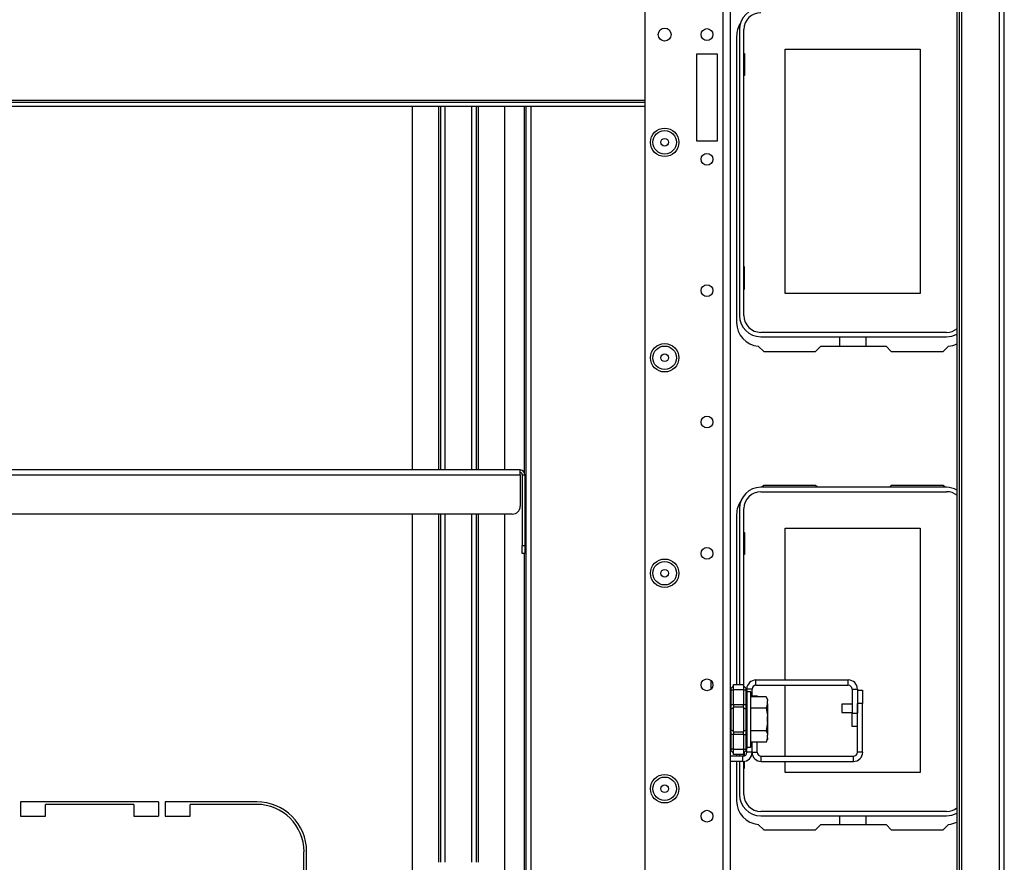
# Model space of a CAD drawing. Extents: x -251 to 39, y -63 to 179.
# Drawn here: x -144 to -130, y -53 to -41 of the extents above; entities that cross this region are included whole.
import ezdxf

# ---------------------------------------------------------------- set-up
doc = ezdxf.new("R2010")
doc.units = 0
doc.header["$MEASUREMENT"] = 0
doc.layers.add('TFR-TRI', color=7, linetype='CONTINUOUS')

msp = doc.modelspace()

# ---------------------------------------------------------------- linework, layer by layer
at = {"layer": 'TFR-TRI', "color": 83, "linetype": 'CONTINUOUS'}
for p, q in [((-129.671, -59.909), (-129.671, -21.901)), ((-129.6, -59.909), (-129.6, -21.901)), ((-130.309, -58.019), (-130.309, -24.447)), ((-130.27, -58.019), (-130.27, -24.447)), ((-130.238, -59.121), (-130.238, -24.447)), ((-133.61, -40.928), (-133.61, -45.22)), ((-136.792, -41.983), (-136.792, -47.461)), ((-136.761, -54.014), (-136.761, -41.983)), ((-136.69, -54.014), (-136.69, -41.983)), ((-133.285, -45.573), (-133.205, -45.653)), ((-132.428, -45.653), (-132.349, -45.574)), ((-132.349, -45.574), (-131.372, -45.574)), ((-131.372, -45.574), (-131.293, -45.653)), ((-130.515, -45.653), (-130.435, -45.573)), ((-133.205, -45.653), (-132.428, -45.653)), ((-131.293, -45.653), (-130.515, -45.653)), ((-133.205, -47.66), (-133.233, -47.688)), ((-132.428, -47.66), (-133.205, -47.66)), ((-132.4, -47.688), (-132.428, -47.66)), ((-131.293, -47.66), (-131.32, -47.688)), ((-130.515, -47.66), (-131.293, -47.66)), ((-130.488, -47.688), (-130.515, -47.66)), ((-133.61, -48.094), (-133.61, -50.642)), ((-136.792, -48.68), (-136.792, -54.014)), ((-133.61, -51.689), (-133.61, -51.716)), ((-133.61, -51.794), (-133.61, -52.385)), ((-144.335, -52.399), (-144.335, -52.615)), ((-142.268, -52.399), (-144.335, -52.399)), ((-143.961, -52.615), (-143.961, -52.438)), ((-142.642, -52.438), (-143.961, -52.438)), ((-142.642, -52.438), (-142.642, -52.615)), ((-142.268, -52.399), (-142.268, -52.615)), ((-142.169, -52.399), (-142.169, -52.615)), ((-140.799, -52.399), (-142.169, -52.399)), ((-141.795, -52.615), (-141.795, -52.438)), ((-140.799, -52.438), (-141.795, -52.438)), ((-144.335, -52.615), (-143.961, -52.615)), ((-142.642, -52.615), (-142.268, -52.615)), ((-142.169, -52.615), (-141.795, -52.615)), ((-133.285, -52.738), (-133.205, -52.818)), ((-132.428, -52.818), (-132.349, -52.739)), ((-132.349, -52.739), (-131.372, -52.739)), ((-131.372, -52.739), (-131.293, -52.818)), ((-130.515, -52.818), (-130.435, -52.738)), ((-133.205, -52.818), (-132.428, -52.818)), ((-131.293, -52.818), (-130.515, -52.818)), ((-140.091, -54.143), (-140.091, -53.147)), ((-140.051, -54.517), (-140.051, -53.147))]:
    msp.add_line(p, q, dxfattribs=at)
at = {"layer": 'TFR-TRI', "color": 152, "linetype": 'CONTINUOUS'}
for p, q in [((-134.983, -25.916), (-134.983, -55.893)), ((-133.818, -26.716), (-133.818, -59.2)), ((-133.707, -26.716), (-133.707, -59.2)), ((-133.896, -41.2), (-134.211, -41.2)), ((-134.211, -41.2), (-134.211, -42.499)), ((-133.896, -42.499), (-133.896, -41.2)), ((-134.211, -42.499), (-133.896, -42.499))]:
    msp.add_line(p, q, dxfattribs=at)
at = {"layer": 'TFR-TRI', "color": 12, "linetype": 'CONTINUOUS'}
for p, q in [((-133.567, -40.83), (-133.567, -45.113)), ((-133.501, -45.113), (-133.501, -40.83)), ((-130.465, -45.366), (-133.248, -45.366)), ((-133.248, -45.432), (-130.465, -45.432)), ((-132.065, -45.574), (-132.065, -45.432)), ((-131.677, -45.432), (-131.677, -45.574)), ((-130.465, -47.688), (-133.248, -47.688)), ((-133.248, -47.754), (-130.465, -47.754)), ((-133.567, -48.007), (-133.567, -50.642)), ((-133.501, -50.668), (-133.501, -48.007)), ((-133.567, -51.689), (-133.567, -51.716)), ((-133.501, -51.714), (-133.501, -51.663)), ((-133.567, -51.794), (-133.567, -52.29)), ((-133.501, -52.29), (-133.501, -51.793)), ((-130.465, -52.543), (-133.248, -52.543)), ((-133.248, -52.609), (-130.465, -52.609)), ((-132.065, -52.739), (-132.065, -52.609)), ((-131.677, -52.609), (-131.677, -52.739))]:
    msp.add_line(p, q, dxfattribs=at)
at = {"layer": 'TFR-TRI', "color": 215, "linetype": 'CONTINUOUS'}
for p, q in [((-132.881, -41.122), (-130.861, -41.122)), ((-132.881, -44.782), (-132.881, -41.122)), ((-130.861, -41.122), (-130.861, -44.782)), ((-133.501, -41.187), (-133.491, -41.187)), ((-133.491, -41.187), (-133.491, -41.517)), ((-133.491, -41.517), (-133.501, -41.517)), ((-138.47, -41.983), (-138.47, -47.428)), ((-138.076, -41.983), (-138.076, -47.428)), ((-138.044, -41.983), (-138.044, -47.428)), ((-137.974, -47.428), (-137.974, -41.983)), ((-137.58, -41.983), (-137.58, -47.428)), ((-137.509, -47.428), (-137.509, -41.983)), ((-137.478, -47.428), (-137.478, -41.983)), ((-137.084, -47.428), (-137.084, -41.983)), ((-133.491, -44.387), (-133.501, -44.387)), ((-133.491, -44.717), (-133.491, -44.387)), ((-133.501, -44.717), (-133.491, -44.717)), ((-130.861, -44.782), (-132.881, -44.782)), ((-138.47, -48.089), (-138.47, -53.923)), ((-138.076, -48.089), (-138.076, -53.306)), ((-138.044, -48.089), (-138.044, -53.306)), ((-137.974, -53.306), (-137.974, -48.089)), ((-137.58, -48.089), (-137.58, -53.306)), ((-137.509, -53.306), (-137.509, -48.089)), ((-137.478, -53.306), (-137.478, -48.089)), ((-137.084, -53.955), (-137.084, -48.089)), ((-133.501, -48.364), (-133.491, -48.364)), ((-133.491, -48.364), (-133.491, -48.694)), ((-132.881, -48.299), (-130.861, -48.299)), ((-132.881, -50.574), (-132.881, -48.299)), ((-130.861, -48.299), (-130.861, -51.959)), ((-133.491, -48.694), (-133.501, -48.694)), ((-133.997, -50.579), (-133.997, -50.635)), ((-133.997, -50.635), (-133.997, -50.715)), ((-132.881, -51.716), (-132.881, -50.653)), ((-133.491, -51.71), (-133.491, -51.653)), ((-133.501, -51.894), (-133.491, -51.894)), ((-133.491, -51.894), (-133.491, -51.792)), ((-132.881, -51.959), (-132.881, -51.794)), ((-130.861, -51.959), (-132.881, -51.959))]:
    msp.add_line(p, q, dxfattribs=at)
at = {"layer": 'TFR-TRI', "color": 27, "linetype": 'CONTINUOUS'}
for p, q in [((-151.619, -41.889), (-134.983, -41.889)), ((-151.619, -41.92), (-134.983, -41.92)), ((-134.983, -41.983), (-151.619, -41.983))]:
    msp.add_line(p, q, dxfattribs=at)
at = {"layer": 'TFR-TRI', "color": 213, "linetype": 'CONTINUOUS'}
for p, q in [((-136.852, -47.428), (-149.75, -47.428)), ((-136.852, -47.449), (-136.852, -47.428)), ((-136.852, -47.499), (-136.852, -47.449)), ((-149.75, -47.499), (-136.852, -47.499)), ((-136.852, -47.499), (-136.852, -47.972)), ((-136.821, -47.499), (-136.821, -48.562)), ((-136.821, -47.499), (-136.781, -47.499)), ((-136.781, -47.499), (-136.781, -48.562)), ((-136.97, -48.09), (-149.632, -48.09)), ((-136.821, -48.646), (-136.821, -48.562)), ((-136.821, -48.562), (-136.781, -48.562)), ((-136.821, -48.68), (-136.821, -48.646)), ((-136.781, -48.562), (-136.781, -48.646)), ((-136.781, -48.646), (-136.781, -48.68)), ((-136.781, -48.68), (-136.821, -48.68))]:
    msp.add_line(p, q, dxfattribs=at)
at = {"layer": 'TFR-TRI', "color": 3, "linetype": 'CONTINUOUS'}
for p, q in [((-136.761, -48.381), (-136.781, -48.381)), ((-136.781, -48.506), (-136.761, -48.506)), ((-131.88, -50.935), (-132.036, -50.935)), ((-132.036, -50.935), (-132.036, -50.953)), ((-132.036, -50.953), (-132.036, -50.997)), ((-132.036, -50.997), (-132.036, -51.041)), ((-133.144, -51.134), (-133.144, -51.103)), ((-133.144, -51.197), (-133.144, -51.134)), ((-132.036, -51.041), (-132.036, -51.06)), ((-132.036, -51.06), (-131.88, -51.06)), ((-133.144, -51.228), (-133.144, -51.197))]:
    msp.add_line(p, q, dxfattribs=at)
at = {"layer": 'TFR-TRI', "color": 155, "linetype": 'CONTINUOUS'}
for p, q in [((-133.32, -50.574), (-131.939, -50.574)), ((-133.32, -50.653), (-133.32, -50.574)), ((-131.939, -50.653), (-131.939, -50.574)), ((-133.379, -50.712), (-133.457, -50.712)), ((-133.379, -50.825), (-133.379, -50.712)), ((-133.32, -50.653), (-131.939, -50.653)), ((-131.88, -50.712), (-131.88, -51.073)), ((-131.88, -50.712), (-131.801, -50.712)), ((-131.801, -50.712), (-131.801, -51.073)), ((-131.88, -51.27), (-131.88, -51.073)), ((-131.88, -51.073), (-131.801, -51.073)), ((-131.801, -51.27), (-131.88, -51.27)), ((-133.379, -51.657), (-133.379, -51.507)), ((-133.516, -51.716), (-133.707, -51.716)), ((-133.516, -51.794), (-133.516, -51.716)), ((-133.457, -51.657), (-133.457, -51.632)), ((-133.379, -51.657), (-133.457, -51.657)), ((-133.516, -51.794), (-133.707, -51.794))]:
    msp.add_line(p, q, dxfattribs=at)
at = {"layer": 'TFR-TRI', "color": 235, "linetype": 'CONTINUOUS'}
for p, q in [((-133.698, -50.704), (-133.699, -50.709)), ((-133.699, -50.709), (-133.698, -50.714)), ((-133.696, -50.7), (-133.698, -50.704)), ((-133.698, -50.714), (-133.696, -50.721)), ((-133.696, -50.7), (-133.657, -50.662)), ((-133.696, -50.721), (-133.657, -50.721)), ((-133.696, -50.721), (-133.696, -50.942)), ((-133.657, -50.642), (-133.507, -50.642)), ((-133.657, -50.665), (-133.657, -50.642)), ((-133.657, -50.721), (-133.657, -50.665)), ((-133.657, -50.942), (-133.657, -50.721)), ((-133.507, -50.721), (-133.657, -50.721)), ((-133.507, -50.642), (-133.507, -50.665)), ((-133.469, -50.7), (-133.507, -50.662)), ((-133.507, -50.665), (-133.507, -50.721)), ((-133.507, -50.721), (-133.507, -50.942)), ((-133.507, -50.721), (-133.469, -50.721)), ((-133.466, -50.704), (-133.469, -50.7)), ((-133.465, -50.705), (-133.469, -50.7)), ((-133.469, -50.721), (-133.466, -50.714)), ((-133.469, -50.942), (-133.469, -50.721)), ((-133.464, -50.721), (-133.469, -50.721)), ((-133.465, -50.709), (-133.466, -50.704)), ((-133.466, -50.714), (-133.465, -50.709)), ((-133.461, -50.712), (-133.465, -50.705)), ((-133.46, -50.723), (-133.464, -50.721)), ((-133.458, -50.719), (-133.461, -50.712)), ((-133.457, -50.728), (-133.46, -50.723)), ((-133.457, -50.728), (-133.458, -50.719)), ((-133.457, -50.728), (-133.457, -50.942)), ((-133.704, -50.942), (-133.707, -50.942)), ((-133.704, -51.016), (-133.707, -51.023)), ((-133.696, -50.942), (-133.704, -50.942)), ((-133.696, -51.01), (-133.704, -51.016)), ((-133.696, -50.942), (-133.657, -50.942)), ((-133.696, -50.942), (-133.696, -50.977)), ((-133.696, -50.977), (-133.696, -51.01)), ((-133.657, -50.991), (-133.696, -51.01)), ((-133.696, -51.01), (-133.696, -51.166)), ((-133.657, -50.942), (-133.507, -50.942)), ((-133.657, -50.942), (-133.657, -50.962)), ((-133.657, -50.962), (-133.657, -50.981)), ((-133.657, -51.166), (-133.657, -50.981)), ((-133.507, -50.981), (-133.657, -50.981)), ((-133.507, -50.962), (-133.507, -50.942)), ((-133.507, -50.942), (-133.469, -50.942)), ((-133.507, -50.981), (-133.507, -50.962)), ((-133.507, -50.981), (-133.507, -51.166)), ((-133.507, -50.991), (-133.469, -51.01)), ((-133.469, -50.977), (-133.469, -50.942)), ((-133.46, -50.942), (-133.469, -50.942)), ((-133.469, -51.01), (-133.469, -50.977)), ((-133.469, -51.166), (-133.469, -51.01)), ((-133.469, -51.01), (-133.46, -51.016)), ((-133.457, -50.942), (-133.46, -50.942)), ((-133.46, -51.016), (-133.457, -51.023)), ((-133.457, -50.942), (-133.457, -50.984)), ((-133.457, -50.984), (-133.457, -51.023)), ((-133.457, -51.023), (-133.457, -51.166)), ((-133.696, -51.166), (-133.696, -51.322)), ((-133.657, -51.35), (-133.657, -51.166)), ((-133.507, -51.166), (-133.507, -51.35)), ((-133.469, -51.322), (-133.469, -51.166)), ((-133.457, -51.166), (-133.457, -51.308)), ((-133.704, -51.315), (-133.707, -51.308)), ((-133.696, -51.322), (-133.704, -51.315)), ((-133.657, -51.341), (-133.696, -51.322)), ((-133.696, -51.322), (-133.696, -51.354)), ((-133.507, -51.341), (-133.469, -51.322)), ((-133.469, -51.322), (-133.46, -51.315)), ((-133.469, -51.354), (-133.469, -51.322)), ((-133.46, -51.315), (-133.457, -51.308)), ((-133.457, -51.308), (-133.457, -51.347)), ((-133.707, -51.389), (-133.704, -51.389)), ((-133.704, -51.389), (-133.696, -51.389)), ((-133.696, -51.354), (-133.696, -51.389)), ((-133.657, -51.389), (-133.696, -51.389)), ((-133.696, -51.389), (-133.696, -51.61)), ((-133.657, -51.35), (-133.507, -51.35)), ((-133.657, -51.35), (-133.657, -51.369)), ((-133.657, -51.369), (-133.657, -51.389)), ((-133.657, -51.61), (-133.657, -51.389)), ((-133.507, -51.389), (-133.657, -51.389)), ((-133.507, -51.369), (-133.507, -51.35)), ((-133.507, -51.389), (-133.507, -51.369)), ((-133.507, -51.389), (-133.507, -51.61)), ((-133.507, -51.389), (-133.469, -51.389)), ((-133.469, -51.389), (-133.469, -51.354)), ((-133.469, -51.61), (-133.469, -51.389)), ((-133.469, -51.389), (-133.46, -51.389)), ((-133.46, -51.389), (-133.457, -51.389)), ((-133.457, -51.347), (-133.457, -51.389)), ((-133.457, -51.389), (-133.457, -51.603)), ((-133.698, -51.617), (-133.699, -51.623)), ((-133.696, -51.61), (-133.698, -51.617)), ((-133.657, -51.61), (-133.696, -51.61)), ((-133.657, -51.61), (-133.507, -51.61)), ((-133.657, -51.666), (-133.657, -51.61)), ((-133.507, -51.61), (-133.507, -51.666)), ((-133.507, -51.61), (-133.469, -51.61)), ((-133.466, -51.617), (-133.469, -51.61)), ((-133.469, -51.61), (-133.464, -51.61)), ((-133.465, -51.623), (-133.466, -51.617)), ((-133.465, -51.626), (-133.461, -51.62)), ((-133.464, -51.61), (-133.46, -51.609)), ((-133.461, -51.62), (-133.458, -51.612)), ((-133.46, -51.609), (-133.458, -51.606)), ((-133.458, -51.612), (-133.457, -51.603)), ((-133.458, -51.606), (-133.457, -51.603)), ((-133.699, -51.623), (-133.698, -51.627)), ((-133.698, -51.627), (-133.696, -51.631)), ((-133.657, -51.67), (-133.696, -51.631)), ((-133.657, -51.689), (-133.657, -51.666)), ((-133.507, -51.689), (-133.657, -51.689)), ((-133.469, -51.631), (-133.507, -51.67)), ((-133.507, -51.666), (-133.507, -51.689)), ((-133.469, -51.631), (-133.465, -51.626)), ((-133.469, -51.631), (-133.466, -51.627)), ((-133.466, -51.627), (-133.465, -51.623))]:
    msp.add_line(p, q, dxfattribs=at)
at = {"layer": 'TFR-TRI', "color": 87, "linetype": 'CONTINUOUS'}
for p, q in [((-131.801, -50.729), (-131.723, -50.729)), ((-131.723, -50.729), (-131.723, -50.926)), ((-133.379, -50.811), (-133.3, -50.811)), ((-133.3, -50.811), (-133.3, -50.825)), ((-131.801, -51.657), (-131.801, -50.926)), ((-131.723, -50.926), (-131.801, -50.926)), ((-131.723, -51.657), (-131.723, -50.926)), ((-133.379, -51.657), (-133.379, -51.507)), ((-133.3, -51.657), (-133.3, -51.507)), ((-133.379, -51.657), (-133.3, -51.657)), ((-133.241, -51.716), (-131.86, -51.716)), ((-133.241, -51.794), (-133.241, -51.716)), ((-131.86, -51.794), (-131.86, -51.716)), ((-131.723, -51.657), (-131.801, -51.657)), ((-133.241, -51.794), (-131.86, -51.794))]:
    msp.add_line(p, q, dxfattribs=at)
at = {"layer": 'TFR-TRI', "color": 251, "linetype": 'CONTINUOUS'}
for p, q in [((-133.395, -50.752), (-133.457, -50.752)), ((-133.395, -50.793), (-133.395, -50.752)), ((-133.395, -50.908), (-133.395, -50.793)), ((-133.166, -50.825), (-133.395, -50.825)), ((-133.146, -50.867), (-133.166, -50.825)), ((-133.166, -50.825), (-133.15, -50.87)), ((-133.15, -50.87), (-133.146, -50.889)), ((-133.146, -50.867), (-133.146, -50.873)), ((-133.146, -50.873), (-133.146, -50.889)), ((-133.395, -51.074), (-133.395, -50.908)), ((-133.166, -50.995), (-133.395, -50.995)), ((-133.146, -50.931), (-133.166, -50.995)), ((-133.166, -50.995), (-133.148, -51.104)), ((-133.146, -50.931), (-133.146, -50.889)), ((-133.146, -50.931), (-133.146, -51.016)), ((-133.146, -51.016), (-133.146, -51.123)), ((-133.395, -51.258), (-133.395, -51.074)), ((-133.148, -51.104), (-133.146, -51.123)), ((-133.146, -51.208), (-133.146, -51.123)), ((-133.395, -51.423), (-133.395, -51.258)), ((-133.146, -51.208), (-133.166, -51.336)), ((-133.146, -51.208), (-133.146, -51.315)), ((-133.146, -51.315), (-133.146, -51.4)), ((-133.166, -51.336), (-133.395, -51.336)), ((-133.395, -51.538), (-133.395, -51.423)), ((-133.166, -51.336), (-133.15, -51.382)), ((-133.146, -51.443), (-133.166, -51.507)), ((-133.166, -51.507), (-133.146, -51.464)), ((-133.15, -51.382), (-133.146, -51.4)), ((-133.146, -51.443), (-133.146, -51.4)), ((-133.146, -51.443), (-133.146, -51.459)), ((-133.146, -51.459), (-133.146, -51.464)), ((-133.457, -51.579), (-133.395, -51.579)), ((-133.166, -51.507), (-133.395, -51.507)), ((-133.395, -51.579), (-133.395, -51.538))]:
    msp.add_line(p, q, dxfattribs=at)
at = {"layer": 'TFR-TRI', "color": 152, "linetype": 'CONTINUOUS'}
for centre, radius in [((-134.688, -40.905), 0.097), ((-134.054, -40.905), 0.0886), ((-134.688, -42.519), 0.213), ((-134.054, -42.773), 0.0886), ((-134.054, -44.741), 0.0886), ((-134.688, -45.747), 0.213), ((-134.054, -46.71), 0.0886), ((-134.054, -48.678), 0.0886), ((-134.688, -48.975), 0.213), ((-134.054, -50.647), 0.0886), ((-134.688, -52.204), 0.213), ((-134.054, -52.615), 0.0886)]:
    msp.add_circle(centre, radius, dxfattribs=at)
at = {"layer": 'TFR-TRI', "color": 7, "linetype": 'CONTINUOUS'}
for centre, radius in [((-134.688, -42.519), 0.176), ((-134.688, -42.519), 0.0565), ((-134.688, -45.747), 0.176), ((-134.688, -45.747), 0.0565), ((-134.688, -48.975), 0.176), ((-134.688, -48.975), 0.0565), ((-134.688, -52.204), 0.176), ((-134.688, -52.204), 0.0565)]:
    msp.add_circle(centre, radius, dxfattribs=at)
at = {"layer": 'TFR-TRI', "color": 12, "linetype": 'CONTINUOUS'}
for centre, radius, start, end in [((-133.248, -40.83), 0.319, 90, 180), ((-133.248, -40.83), 0.253, 90, 180), ((-133.248, -45.113), 0.319, 180, 270), ((-133.248, -45.113), 0.253, 180, 270), ((-130.465, -45.113), 0.253, 270, 307.9364), ((-130.465, -45.113), 0.319, 270, 299.1867), ((-133.248, -48.007), 0.319, 90, 180), ((-133.248, -48.007), 0.253, 90, 180), ((-130.465, -48.007), 0.319, 60.8133, 90), ((-130.465, -48.007), 0.253, 52.0636, 90), ((-133.248, -52.29), 0.319, 180, 270), ((-133.248, -52.29), 0.253, 180, 270), ((-130.465, -52.29), 0.253, 270, 307.9364), ((-130.465, -52.29), 0.319, 270, 299.1867)]:
    msp.add_arc(centre, radius, start, end, dxfattribs=at)
at = {"layer": 'TFR-TRI', "color": 83, "linetype": 'CONTINUOUS'}
for centre, radius, start, end in [((-133.256, -40.928), 0.354, 146.7247, 180), ((-133.256, -45.22), 0.354, 180, 265.2804), ((-130.465, -45.22), 0.354, 274.7196, 296.033), ((-133.256, -48.094), 0.354, 144.1569, 180), ((-140.799, -53.147), 0.748, 0, 90), ((-140.799, -53.147), 0.709, 0, 90), ((-133.256, -52.385), 0.354, 180, 265.2804), ((-130.465, -52.385), 0.354, 274.7196, 296.033)]:
    msp.add_arc(centre, radius, start, end, dxfattribs=at)
at = {"layer": 'TFR-TRI', "color": 213, "linetype": 'CONTINUOUS'}
for centre, radius, start, end in [((-136.852, -47.499), 0.0709, 0, 90), ((-136.852, -47.499), 0.0315, 0, 90), ((-136.97, -47.972), 0.118, 270, 0)]:
    msp.add_arc(centre, radius, start, end, dxfattribs=at)
at = {"layer": 'TFR-TRI', "color": 155, "linetype": 'CONTINUOUS'}
for centre, radius, start, end in [((-133.32, -50.712), 0.138, 90, 180), ((-131.939, -50.712), 0.138, 0, 90), ((-133.32, -50.712), 0.0591, 90, 180), ((-131.939, -50.712), 0.0591, 0, 90), ((-133.516, -51.657), 0.138, 270, 0), ((-133.516, -51.657), 0.0591, 270, 0)]:
    msp.add_arc(centre, radius, start, end, dxfattribs=at)
at = {"layer": 'TFR-TRI', "color": 87, "linetype": 'CONTINUOUS'}
for centre, radius, start, end in [((-133.241, -51.657), 0.138, 180, 270), ((-133.241, -51.657), 0.0591, 180, 270), ((-131.86, -51.657), 0.138, 270, 0), ((-131.86, -51.657), 0.0591, 270, 0)]:
    msp.add_arc(centre, radius, start, end, dxfattribs=at)

doc.saveas('drawing.dxf')
